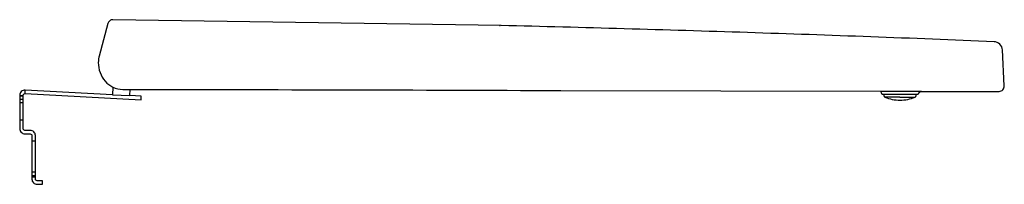
# Model space of a CAD drawing. Units: centimetres. Extents: x 0 to 0.563, y 0 to 0.094.
import ezdxf

# ---------------------------------------------------------------- set-up
doc = ezdxf.new("R2010")
doc.units = ezdxf.units.CM
doc.layers.add('side', color=7, linetype='Continuous')

msp = doc.modelspace()

# ---------------------------------------------------------------- linework, layer by layer
at = {"layer": 'side'}
for p, q in [((0.05308848460645754, 0.05121775041627386), (0.06307477995400335, 0.05069439085384442)), ((0.4927858957749922, 0.05317816773326457), (0.515965892429665, 0.05317816773326457))]:
    msp.add_line(p, q, dxfattribs=at)
at = {"layer": 'side', "lineweight": -3}
msp.add_lwpolyline([(0.2754162161299464, 0.09077028512274055), (0.05338531357282295, 0.09412323807434442, 0.1664727973354408), (0.05153964641518737, 0.09351331407981484, 0.1664912966189097), (0.05045535195875683, 0.09190002337408543), (0.04545374052278084, 0.07323375537530552, 0.03273661041293758), (0.04509647403159453, 0.07143765543495176, 0.03273661041300607), (0.04497670209082782, 0.06961028874387187, 0.1788723844450653), (0.04893406440516261, 0.05890224900544816, 0.1053101600140623), (0.05331558040323968, 0.05555097756030967), (0.05308848460645754, 0.05121775041627386), (0.003157007868728801, 0.05383454822842104), (0.003157007868728801, 0.05383454822842104, 0.4296339059668201), (0, 0.05083865962415723), (0, 0.03183454822842102, 0.1989123673796762), (0.0008786796564404296, 0.0297132278848614, 0.198912367379661), (0.003000000000000114, 0.02883454822842113), (0.006000000000000116, 0.02883454822842113, -0.1989123673797319), (0.006707106781186691, 0.02854165500960767, -0.198912367379636), (0.007000000000000117, 0.02783454822842102), (0.007000000000000062, 0.02488620979262102), (0.007000000000000062, 0.003000000000000114), (0.007000000000000062, 0.003000000000000114, 0.1989123673796538), (0.007878679656440431, 0.0008786796564404817, 0.1989123673797278), (0.01000000000000006, 2.220446049250313e-16), (0.01300000000000012, 2.220446049250313e-16), (0.01300000000000012, 0.002000000000000224), (0.01000000000000006, 0.002000000000000224), (0.01000000000000006, 0.002000000000000224, -0.1989123673795793), (0.00929289321881354, 0.002292893218813674, -0.1989123673796926), (0.009000000000000064, 0.003000000000000114), (0.009000000000000064, 0.02488620979262102), (0.009000000000000064, 0.02783454822842102), (0.009000000000000064, 0.02783454822842102, 0.1989123673796672), (0.008121320343559748, 0.02995586857198064, 0.1989123673796749), (0.006000000000000116, 0.03083454822842091), (0.003000000000000114, 0.03083454822842091, -0.1989123673796755), (0.002292893218813547, 0.03112744144723441, -0.1989123673796146), (0.002000000000000057, 0.03183454822842102), (0.002000000000000057, 0.05083865962415723, -0.4296339059668107), (0.00305233595624288, 0.05183728915891184), (0.06946120001742218, 0.04835694806875601), (0.06956587192990815, 0.05035420713826522), (0.06307477995400335, 0.05069439085384442), (0.06326201798203059, 0.05426713440766275), (0.06326201798203059, 0.05426713440766662, -0.0006741474551666723), (0.3096809433895046, 0.05363293109570463), (0.4927858957749922, 0.05317816773326457), (0.4928157909468202, 0.05284936003570982), (0.4928456647709565, 0.05250764786490458), (0.4928456647709565, 0.05250764786490458), (0.4928503032629106, 0.0524815049412649), (0.4928552885874898, 0.05245573952952454), (0.4928606207446942, 0.05243035162968347), (0.4928662997345236, 0.05240534124174172), (0.4928723255569781, 0.05238070836569928), (0.4928786982120578, 0.05235645300155614), (0.4928820146018321, 0.05234446688644681), (0.4928854176997626, 0.05233257514931231), (0.4928889075058493, 0.05232077779015264), (0.4928924840200924, 0.05230907480896779), (0.4928961472424918, 0.05229746620575777), (0.4928998971730474, 0.05228595198052258), (0.4929037338117593, 0.05227453213326221), (0.4929076571586275, 0.05226320666397667), (0.492911667213652, 0.05225197557266596), (0.4929157639768327, 0.05224083885933007), (0.4929199474481697, 0.05222979652396902), (0.492924217627663, 0.05221884856658278), (0.4929285745153126, 0.05220799498717137), (0.4929330181111184, 0.05219723578573479), (0.4929375484150806, 0.05218657096227304), (0.492942165427199, 0.05217600051678612), (0.4929468691474737, 0.05216552444927403), (0.4929516595759046, 0.05215514275973675), (0.4929565367124918, 0.05214485544817431), (0.4929615005572354, 0.05213466251458669), (0.4929665511101352, 0.0521245639589739), (0.4929716883711913, 0.05211455978133594), (0.4929769123404036, 0.0521046499816728), (0.4929822230177723, 0.0520948345599845), (0.4929876204032971, 0.05208511351627101), (0.4929931044969784, 0.05207548685053236), (0.4929986752988159, 0.05206595456276853), (0.4930043328088096, 0.05205651665297953), (0.4930100770269595, 0.05204717312116536), (0.4930159079532659, 0.05203792396732601), (0.4930218255877284, 0.05202876919146149), (0.4930278299303473, 0.0520197087935718), (0.4930339209811224, 0.05201074277365694), (0.4930400987400538, 0.05200187113171689), (0.4930463632071416, 0.05199309386775168), (0.4930527143823855, 0.0519844109817613), (0.4930591522657857, 0.05197582247374574), (0.4930656768573423, 0.05196732834370501), (0.4930722881570551, 0.0519589285916391), (0.4930789861649242, 0.05195062321754803), (0.4930857708809495, 0.05194241222143178), (0.4930926423051312, 0.05193429560329036), (0.493099600437469, 0.05192627336312376), (0.4931066452779632, 0.05191834550093199), (0.4931137768266137, 0.05191051201671504), (0.4931209950834204, 0.05190277291047293), (0.4931283000483835, 0.05189512818220564), (0.4931356917215028, 0.05188757783191317), (0.4931431701027783, 0.05188012185959553), (0.4931507351922102, 0.05187276026525273), (0.4931583869897983, 0.05186549304888476), (0.4931661254955427, 0.0518583202104916), (0.4931739507094434, 0.05185124175007327), (0.4931818626315003, 0.05184425766762978), (0.4931898612617136, 0.0518373679631611), (0.4931979466000831, 0.05183057263666726), (0.4932061186466088, 0.05182387168814824), (0.4932143774012909, 0.05181726511760405), (0.4932227228641293, 0.05181075292503468), (0.4932311550351239, 0.05180433511044014), (0.4932396739142748, 0.05179801167382043), (0.493248279501582, 0.05179178261517555), (0.4932569717970455, 0.05178564793450549), (0.4932657508006653, 0.05177960763181026), (0.4932746165124412, 0.05177366170708986), (0.4932835689323735, 0.05176781016034428), (0.4932926080604621, 0.05176205299157353), (0.493301733896707, 0.05175639020077761), (0.4933109464411081, 0.05175082178795651), (0.4933202456936655, 0.05174534775311024), (0.4933296316543792, 0.05173996809623881), (0.4933391043232491, 0.05173468281734219), (0.4933486637002754, 0.0517294919164204), (0.4933583097854579, 0.05172439539347344), (0.4933680425787966, 0.05171939324850131), (0.4933778620802917, 0.051714485481504), (0.4933877682899431, 0.05170967209248152), (0.4933977612077507, 0.05170495308143386), (0.4934078408337146, 0.05170032844836103), (0.4934180071678348, 0.05169579819326304), (0.4934282602101112, 0.05169136231613987), (0.493438599960544, 0.05168702081699152), (0.493449026419133, 0.051682773695818), (0.4934595395858783, 0.05167862095261931), (0.4934701394607799, 0.05167456258739545), (0.4934808260438377, 0.05167059860014641), (0.4934915993350518, 0.0516667289908722), (0.4935024593344223, 0.05166295375957282), (0.4935134060419489, 0.05165927290624826), (0.4935244394576319, 0.05165568643089853), (0.4935355595814711, 0.05165219433352362), (0.4935467664134666, 0.05164879661412355), (0.4935580599536184, 0.05164549327269831), (0.4935694402019264, 0.05164228430924789), (0.4935809071583908, 0.05163916972377229), (0.4935924608230114, 0.05163614951627152), (0.4936041011957883, 0.05163322368674558), (0.4936158282767215, 0.05163039223519447), (0.4936276420658109, 0.05162765516161819), (0.4936395425630566, 0.05162501246601672), (0.4936515297684586, 0.05162246414839008), (0.4936636036820169, 0.05162001020873828), (0.4936757643037314, 0.05161765064706131), (0.4936880116336023, 0.05161538546335916), (0.4937127664178128, 0.05161113822987933), (0.4937378680346485, 0.05160726850829881), (0.4937633164841092, 0.0516037762986176), (0.4937891117661951, 0.0516006616008357), (0.493815253880906, 0.0515979244149531), (0.4938417428282421, 0.05159556474096982), (0.4944464579729498, 0.05159553684393381), (0.4944464579729499, 0.05077056405445246), (0.4944464579729499, 0.05077056405445246, 0.3011851074824394), (0.495056467220075, 0.04984974528147229, 0.1004916264264561), (0.5036964579729498, 0.04809553684393388, 0.1004916264264641), (0.5123364487258246, 0.04984974528147234, 0.3011851074830653), (0.5129464579729498, 0.05077056405445246), (0.5129464579729498, 0.05159553684393381), (0.5136437203213365, 0.05159554377706193), (0.5136437203213365, 0.05159554377706193), (0.5136641274592769, 0.05159660938178491), (0.5136843469229425, 0.05159795201323229), (0.5137043787123334, 0.05159957167140408), (0.5137242228274499, 0.05160146835630028), (0.5137438792682916, 0.05160364206792088), (0.5137633480348587, 0.0516060928062659), (0.5137826291271511, 0.05160882057133533), (0.513801722545169, 0.05161182536312915), (0.5138206282889122, 0.05161510718164738), (0.5138393463583808, 0.05161866602689003), (0.5138578767535747, 0.05162250189885709), (0.5138762194744941, 0.05162661479754854), (0.5138943745211387, 0.05163100472296441), (0.5139123418935088, 0.05163567167510469), (0.5139301215916042, 0.05164061565396937), (0.513947713615425, 0.05164583665955846), (0.5139564392494824, 0.05164855104737466), (0.5139651179649711, 0.05165133469187196), (0.5139737497618913, 0.05165418759305036), (0.5139823346402427, 0.05165710975090987), (0.5139908726000255, 0.05166010116545047), (0.5139993636412395, 0.05166316183667218), (0.514007807763885, 0.05166629176457499), (0.5140162049679617, 0.0516694909491589), (0.5140245552534699, 0.05167275939042392), (0.5140328586204094, 0.05167609708837004), (0.5140411150687803, 0.05167950404299725), (0.5140493245985823, 0.05168298025430557), (0.5140574872098158, 0.051686525722295), (0.5140656029024806, 0.05169014044696552), (0.5140736716765769, 0.05169382442831714), (0.5140816935321044, 0.05169757766634987), (0.5140896684690632, 0.05170140016106371), (0.5140975964874535, 0.05170529191245864), (0.5141054775872751, 0.05170925292053467), (0.5141133117685279, 0.0517132831852918), (0.5141210990312122, 0.05171738270673004), (0.5141288393753277, 0.05172155148484937), (0.5141365328008747, 0.05172578951964982), (0.5141441793078529, 0.05173009681113136), (0.5141517788962626, 0.05173447335929401), (0.5141593315661035, 0.05173891916413775), (0.5141668373173758, 0.0517434342256626), (0.5141742961500794, 0.05174801854386855), (0.5141817080642144, 0.05175267211875561), (0.5141890730597807, 0.05175739495032376), (0.5141963911367784, 0.05176218703857302), (0.5142036622952073, 0.05176704838350338), (0.5142108865350676, 0.05177197898511484), (0.5142180638563593, 0.0517769788434074), (0.5142251942590823, 0.05178204795838107), (0.5142322777432367, 0.05178718633003583), (0.5142393143088224, 0.0517923939583717), (0.5142463039558394, 0.05179767084338867), (0.5142532466842878, 0.05180301698508674), (0.5142601424941675, 0.05180843238346591), (0.5142669913854785, 0.05181391703852619), (0.5142737933582209, 0.05181947095026757), (0.5142805484123947, 0.05182509411869005), (0.5142872565479998, 0.05183078654379363), (0.5142939177650362, 0.05183654822557832), (0.514300532063504, 0.0518423791640441), (0.5143070994434031, 0.05184827935919099), (0.5143136199047336, 0.05185424881101898), (0.5143200934474954, 0.05186028751952807), (0.5143265200716884, 0.05186639548471827), (0.514332899777313, 0.05187257270658956), (0.5143392325643688, 0.05187881918514196), (0.514345518432856, 0.05188513492037546), (0.5143517573827745, 0.05189151991229005), (0.5143579494141244, 0.05189797416088576), (0.5143640945269055, 0.05190449766616256), (0.514370192721118, 0.05191109042812047), (0.5143762439967619, 0.05191775244675948), (0.514382248353837, 0.0519244837220796), (0.5143882057923436, 0.05193128425408081), (0.5143941163122814, 0.05193815404276313), (0.5143999799136507, 0.05194509308812654), (0.5144057965964512, 0.05195210139017106), (0.5144115663606832, 0.05195917894889667), (0.5144229651334411, 0.05197354183639121), (0.5144341762319242, 0.05198818175061017), (0.5144451996561328, 0.05200309869155353), (0.5144560354060668, 0.0520182926592213), (0.5144666834817261, 0.05203376365361347), (0.5144771438831107, 0.05204951167473006), (0.5144874166102207, 0.05206553672257106), (0.5144975016630562, 0.05208183879713646), (0.5145073990416169, 0.05209841789842626), (0.5145171087459032, 0.05211527402644048), (0.5145266307759148, 0.0521324071811791), (0.5145359651316516, 0.05214981736264213), (0.5145451118131137, 0.05216750457082957), (0.5145540708203014, 0.05218546880574142), (0.5145628421532145, 0.05220371006737767), (0.5145714258118528, 0.05222222835573834), (0.5145839085630094, 0.05224925815083915), (0.5145966575588321, 0.05227589412853881), (0.5146096727993208, 0.05230213628883731), (0.5146229542844755, 0.05232798463173466), (0.5146365020142961, 0.05235343915723085), (0.5146503159887827, 0.05237849986532589), (0.5146643962079354, 0.05240316675601977), (0.5146787426717538, 0.0524274398293125), (0.5146933553802383, 0.05245131908520406), (0.5147082343333889, 0.05247480452369448), (0.5147233795312054, 0.05249789614478374), (0.5147387909736878, 0.05252059394847185), (0.5147544686608362, 0.05254289793475879), (0.5147704125926507, 0.05256480810364458), (0.5147866227691311, 0.05258632445512922), (0.5148030991902774, 0.05260744698921269), (0.5148198418560898, 0.05262817570589502), (0.5148368507665682, 0.05264851060517618), (0.5148541259217125, 0.05266845168705619), (0.5148628633410344, 0.05267827454647077), (0.5148716673215228, 0.05268799895153505), (0.5148805378631776, 0.05269762490224905), (0.514889474965999, 0.05270715239861275), (0.5148984786299869, 0.05271658144062617), (0.5149075488551413, 0.0527259120282893), (0.5149166856414622, 0.05273514416160215), (0.5149258889889494, 0.05274427784056469), (0.5149351588976032, 0.05275331306517696), (0.5149444953674237, 0.05276224983543893), (0.5149538983984105, 0.05277108815135061), (0.5149633679905639, 0.05277982801291201), (0.5149729041438837, 0.05278846942012312), (0.51498250685837, 0.05279701237298394), (0.5149921761340228, 0.05280545687149447), (0.5150019119708422, 0.05281380291565471), (0.515011714368828, 0.05282205050546467), (0.5150215833279803, 0.05283019964092432), (0.515031518848299, 0.05283825032203369), (0.5150415209297844, 0.05284620254879278), (0.5150515895724362, 0.05285405632120157), (0.5150617247762544, 0.05286181163926008), (0.5150719265412391, 0.05286946850296829), (0.5150821948673905, 0.05287702691232622), (0.5150925297547082, 0.05288448686733387), (0.5151029312031925, 0.05289184836799121), (0.5151133992128433, 0.05289911141429827), (0.5151239337836605, 0.05290627600625505), (0.5151345349156442, 0.05291334214386154), (0.5151452026087945, 0.05292030982711773), (0.5151559368631112, 0.05292717905602363), (0.5151667376785944, 0.05293394983057925), (0.5151776050552441, 0.05294062215078459), (0.5151885389930604, 0.05294719601663962), (0.515199539492043, 0.05295367142814437), (0.5152106065521923, 0.05296004838529883), (0.5152217401735081, 0.05296632688810301), (0.5152329403559902, 0.05297250693655689), (0.5152442070996388, 0.05297858853066048), (0.5152555404044541, 0.05298457167041379), (0.5152669402704357, 0.0529904563558168), (0.515278406697584, 0.05299624258686953), (0.5152899396858986, 0.05300193036357197), (0.5153015392353798, 0.05300751968592411), (0.5153132053460274, 0.05301301055392597), (0.5153249380178416, 0.05301840296757755), (0.5153367372508223, 0.05302369692687884), (0.5153486030449694, 0.05302889243182983), (0.515360535400283, 0.05303398948243054), (0.5153725343167632, 0.05303898807868095), (0.5153845997944098, 0.05304388822058108), (0.515396731833223, 0.05304868990813091), (0.5154089304332027, 0.05305339314133047), (0.5154211955943487, 0.05305799792017973), (0.5154335273166613, 0.0530625042446787), (0.5154459256001405, 0.05306691211482738), (0.5154709218505982, 0.05307543249207389), (0.5154961843457218, 0.05308355905191924), (0.5155217130855114, 0.05309129179436342), (0.515547508069967, 0.05309863071940645), (0.5155735692990887, 0.05310557582704833), (0.5155998967728763, 0.05311212711728905), (0.5156264904913299, 0.05311828459012862), (0.5156533504544494, 0.05312404824556703), (0.5156804766622349, 0.05312941808360429), (0.5157078691146864, 0.05313439410424038), (0.5157355278118039, 0.05313897630747533), (0.5157634527535873, 0.05314316469330911), (0.5157916439400367, 0.05314695926174175), (0.5158201013711521, 0.05315036001277322), (0.5158488250469335, 0.05315336694640355), (0.5158778149673808, 0.05315598006263271), (0.5159070711324942, 0.05315819936146227, 0.0001746951782739969), (0.5603852717534489, 0.0531434047897086, 0.429632531284897), (0.5633811464320037, 0.05630041265840546), (0.5623058975365528, 0.07681738380583036), (0.5623058975365528, 0.07681738380583036, 0.1867828688341466), (0.5608284932565626, 0.08011091827822553, 0.1867828688341559), (0.5575186704795049, 0.08155146189500981, 0.002132366280841954), (0.4164870971249822, 0.08676227498918626, 0.002131324150066133)], format="xyb", close=True, dxfattribs=at)
msp.add_lwpolyline([(0.2750803238187461, 0.09075894753954916, -0.01204153504497377), (0.2750147710521876, 0.09075508561176039, 0.01493996185900094), (0.2749492520179298, 0.09075084448397987, 0.04024565237127023), (0.2747064871942544, 0.09070792992356078, 0.01013617683347428), (0.2744685469125528, 0.090640619099287)], format="xyb", dxfattribs=at)
for points in [[(0, 0.05083865962415723), (0.002000000000000057, 0.05083865962415723)], [(0.00305233595624288, 0.05183728915891184), (0.003157007868728801, 0.05383454822842104)], [(0.4944464579729498, 0.05159553684393381), (0.5022833370527673, 0.05159553684393381)], [(0.4956798668330834, 0.05318615218201828), (0.4956801543399419, 0.05318163407544266), (0.4956804418217527, 0.05317711596589225)], [(0.5022833370527673, 0.05159553684393381), (0.5129464579729498, 0.05159553684393381)], [(0, 0.05049999999999999), (0.002000000000000057, 0.05049999999999999)], [(0.002000000000000057, 0.04850000000000021), (0, 0.04850000000000021)], [(0.002000000000000057, 0.04650000000000021), (0, 0.04650000000000021)], [(0.5036964579729498, 0.04984974528147212), (0.4950564672200749, 0.04984974528147212)], [(0.5036964579729498, 0.04984974528147212), (0.5123364487258248, 0.04984974528147212)], [(0.002000000000000057, 0.03676066215030849), (0, 0.03676066215030849)], [(0.007000000000000062, 0.02488620979262102), (0.009000000000000064, 0.02488620979262102)], [(0.009000000000000064, 0.007000000000000117), (0.007000000000000062, 0.007000000000000117)], [(0.007000000000000062, 0.005000000000000115), (0.009000000000000064, 0.005000000000000115)], [(0.009000000000000064, 0.004000000000000226), (0.007000000000000062, 0.004000000000000226)]]:
    msp.add_lwpolyline(points, dxfattribs=at)
msp.add_arc((0.05899230896542172, 0.06751271478105819), 0.01324040801889933, 244.6122035051413, 269.9324636936127, dxfattribs=at)
msp.add_rational_spline([(0.05897670209082841, 0.05427231596031845), (0.06111936011511068, 0.05426979034190271), (0.06326201801861034, 0.0542671642535362)], [1, 0.9999999839210818, 0.9999999683918398], degree=2, dxfattribs=at)

doc.saveas('drawing.dxf')
